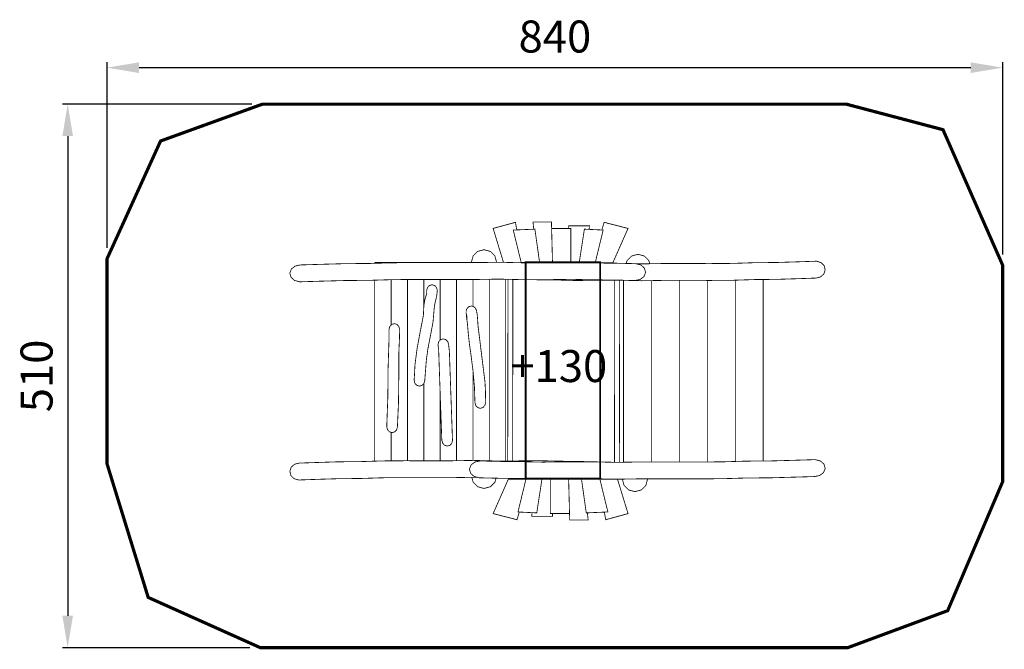
# Model space of a CAD drawing. Extents: x -270 to 654, y -699 to -108.
import ezdxf

# ---------------------------------------------------------------- set-up
doc = ezdxf.new("R2010")
doc.units = 0
doc.header["$LTSCALE"] = 20
doc.header["$MEASUREMENT"] = 0
doc.header["$PDMODE"] = 35
doc.header["$PDSIZE"] = 0.000315
doc.linetypes.add('STRICHLINIE2', pattern=[0.375, 0.25, -0.125])
doc.linetypes.add('STRICHLINIEX2', pattern=[1.5, 1, -0.5])
doc.layers.get('0').update_dxf_attribs({"linetype": 'CONTINUOUS'})
doc.layers.get('Defpoints').update_dxf_attribs({"linetype": 'CONTINUOUS'})
doc.styles.get("Standard").update_dxf_attribs({"font": 'arial.ttf', "height": 30})
doc.dimstyles.new('Kopie von ISO-25', dxfattribs={"dimtxt": 30, "dimasz": 30, "dimexe": 5, "dimexo": 10, "dimgap": 10, "dimtad": 1, "dimdec": 0, "dimtxsty": 'Standard', "dimcen": 2.5, "dimclrd": 256, "dimclre": 256, "dimclrt": 256, "dimadec": 0, "dimazin": 0, "dimtfac": 1, "dimtdec": 0, "dimtmove": 0, "dimatfit": 3, "dimfxl": 1, "dimarcsym": 0})

# ---------------------------------------------------------------- blocks, each defined once
blk = doc.blocks.new('*D2')
at = {"linetype": 'Continuous', "lineweight": -2, "transparency": 16777216}
for p, q in [((-187.65, -322.25), (-187.65, -148.1)), ((-157.65, -153.1), (622.27, -153.1)), ((652.27, -328.51), (652.27, -148.1))]:
    blk.add_line(p, q, dxfattribs=at)
at = {"linetype": 'Continuous', "transparency": 16777216}
for points in [[(-157.65, -148.1), (-157.65, -158.1), (-187.65, -153.1)], [(622.27, -148.1), (622.27, -158.1), (652.27, -153.1)]]:
    blk.add_solid(points, dxfattribs=at)
at = {"layer": 'Defpoints', "color": 0, "linetype": 'Continuous', "transparency": 16777216}
for p in [(652.27, -153.1), (-187.65, -332.25), (652.27, -338.51)]:
    blk.add_point(p, dxfattribs=at)
at = {"linetype": 'Continuous', "transparency": 16777216, "insert": (232.31, -127.78), "char_height": 30, "attachment_point": 5}
blk.add_mtext('840', dxfattribs=at)
blk = doc.blocks.new('*D3')
at = {"linetype": 'Continuous', "lineweight": -2, "transparency": 16777216}
for p, q in [((-51.96, -187.33), (-229.62, -187.33)), ((-224.62, -217.33), (-224.62, -667.28)), ((-53.9, -697.28), (-229.62, -697.28))]:
    blk.add_line(p, q, dxfattribs=at)
at = {"linetype": 'Continuous', "transparency": 16777216}
for points in [[(-229.62, -217.33), (-219.62, -217.33), (-224.62, -187.33)], [(-229.62, -667.28), (-219.62, -667.28), (-224.62, -697.28)]]:
    blk.add_solid(points, dxfattribs=at)
at = {"layer": 'Defpoints', "color": 0, "linetype": 'Continuous', "transparency": 16777216}
for p in [(-41.96, -187.33), (-224.62, -697.28), (-43.9, -697.28)]:
    blk.add_point(p, dxfattribs=at)
at = {"linetype": 'Continuous', "transparency": 16777216, "insert": (-249.94, -442.3), "char_height": 30, "attachment_point": 5, "rotation": 90}
blk.add_mtext('510', dxfattribs=at)

msp = doc.modelspace()

# ---------------------------------------------------------------- linework, layer by layer
at = {"linetype": 'STRICHLINIEX2', "const_width": 3.01, "flags": 128}
msp.add_lwpolyline([(-41.96, -187.33), (505.56, -187.33), (596.27, -211.3), (652.27, -338.51), (652.27, -541.41), (600.68, -662.52), (506.88, -697.28), (-43.9, -697.28), (-149.11, -650.1), (-187.65, -524.99), (-187.65, -332.25), (-137.5, -221.91), (-41.96, -187.33)], dxfattribs=at)
at = {"linetype": 'Continuous', "const_width": 0.762}
for points in [[(196.56, -305.31), (195.31, -298.19), (174.38, -303.93), (184.07, -335.75)], [(218, -336.15), (213.54, -304.61), (193.26, -305.45), (200.76, -336.25)], [(216.05, -336.11), (230.06, -336.25), (229.07, -297.87), (211.75, -297.87), (212.51, -304.65)], [(229.23, -304.02), (247.19, -304.02), (247.19, -336.25)], [(245.23, -304.02), (245.23, -301.45), (264.72, -301.45), (264.36, -304.82)], [(255.13, -336.02), (259.96, -304.61), (277.57, -305.45), (270.1, -336.25)], [(276.35, -305.39), (278.5, -298.19), (300.88, -303.93), (286.62, -336.25)], [(165.81, -335.69), (153.98, -335.69), (155.6, -329.72), (159.85, -325.48), (165.81, -323.86), (171.77, -325.48), (176.02, -329.72), (177.64, -335.69), (165.81, -335.69)], [(299.25, -336.78), (299.99, -334.06), (304.23, -329.81), (310.2, -328.19), (316.16, -329.81), (320.41, -334.06), (321.22, -337.07)], [(-6.62, -338.18), (14.68, -337.55), (35.93, -336.95), (57.26, -336.83), (77.63, -336.21), (98, -335.98), (118.38, -335.98), (138.77, -336.04), (159.15, -335.99), (179.54, -335.65), (202.97, -336.19), (226.39, -336.13), (249.85, -335.89), (269.26, -336.38), (288.71, -336.53), (308.15, -336.99), (313.03, -338.28), (316.34, -341.27), (317.37, -345.31), (315.71, -349.24), (311.95, -351.93), (306.9, -352.8), (287.46, -352.32), (268.02, -352.14), (248.6, -351.7), (225.61, -351.97), (202.66, -352.02), (179.7, -351.48), (159.43, -351.81), (139.15, -351.86), (118.88, -351.79), (98.62, -351.79), (78.36, -352.01), (58.12, -352.64), (36.63, -352.77), (15.22, -353.35), (-6.23, -354), (-6.5, -354.01), (-6.77, -354), (-7.05, -354), (-11.92, -352.7), (-15.23, -349.72), (-16.27, -345.67), (-14.75, -341.92), (-11.3, -339.26), (-6.62, -338.18), (-6.62, -338.18)], [(63.35, -335.88), (78.7, -335.88), (78.7, -336.19)], [(63.35, -336.64), (63.35, -335.88)], [(78.7, -335.88), (94.04, -335.88), (94.04, -336.03)], [(78.7, -336.19), (78.7, -335.88)], [(94.04, -335.88), (109.38, -335.88), (109.38, -335.98)], [(94.04, -336.03), (94.04, -335.88)], [(109.38, -335.88), (124.73, -335.88), (124.73, -336)], [(109.38, -335.98), (109.38, -335.88)], [(124.73, -335.88), (140.07, -335.88), (140.07, -336.04)], [(124.73, -336), (124.73, -335.88)], [(140.07, -335.88), (155.42, -335.88), (155.42, -336)], [(140.07, -336.04), (140.07, -335.88)], [(155.42, -335.88), (165.73, -335.88)], [(155.42, -336), (155.42, -335.88)], [(200.33, -336.13), (201.61, -335.88), (211.96, -336.17)], [(260.99, -336.12), (259.65, -336.13)], [(270.1, -336.25), (264.08, -336.25)], [(286.62, -336.25), (270.1, -336.25)], [(290.71, -336.58), (290.72, -336.57), (290.73, -336.58)], [(308.44, -337.07), (313.47, -337.2), (334.86, -336.84), (356.25, -336.84), (377.64, -336.91), (399.02, -336.74), (420.38, -336.04), (439.27, -335.91), (458.1, -335.33), (476.96, -334.68), (477.2, -334.67), (477.44, -334.68), (477.68, -334.69), (481.97, -335.98), (484.88, -338.96), (485.79, -343.01), (484.45, -346.76), (481.42, -349.42), (477.3, -350.5), (477.3, -350.5)], [(477.3, -350.5), (458.57, -351.13), (439.89, -351.73), (421.13, -351.85), (399.64, -352.55), (378.14, -352.72), (356.63, -352.66), (335.12, -352.66), (313.61, -353.03), (293, -352.49), (272.41, -352.55), (251.78, -352.79), (234.71, -352.3), (217.61, -352.15), (212.1, -352)], [(63.35, -522.26), (63.35, -352.48)], [(78.7, -352.01), (78.7, -394.55)], [(78.7, -394.55), (78.7, -352.01)], [(94.04, -351.84), (94.04, -521.88)], [(94.04, -521.88), (94.04, -351.84)], [(100.33, -445.46), (100.67, -440.83), (100.86, -436.19), (101.11, -431.54), (103.1, -416.37), (105.89, -401.37), (108.81, -386.4), (108.99, -385.11), (109.07, -383.8), (109.11, -382.49), (109.41, -376.61), (110.36, -370.68), (112.06, -365.09), (112.13, -365.1), (112.1, -364.19), (112.07, -363.28), (112.05, -362.37), (112.05, -362.35), (112.05, -362.33), (112.05, -362.31), (112.74, -359.5), (114.53, -357.5), (117.05, -356.74), (119.57, -357.5), (121.37, -359.5), (122.05, -362.31), (121.32, -368.07), (119.94, -373.42), (119.1, -378.91), (118.01, -391.76), (115.59, -404.57), (113.13, -417.28), (111.79, -427.12), (111.01, -436.8), (110.26, -446.61), (109.5, -449.29), (107.72, -451.18), (105.27, -451.9), (102.75, -451.14), (100.95, -449.14), (100.27, -446.33), (100.27, -446.03), (100.29, -445.74), (100.33, -445.46), (100.33, -445.46)], [(109.38, -351.79), (109.38, -377.05)], [(109.38, -377.05), (109.38, -351.79)], [(124.73, -351.81), (124.73, -408.61)], [(124.73, -408.61), (124.73, -351.81)], [(140.07, -351.86), (140.07, -521.83)], [(140.07, -521.83), (140.07, -351.86)], [(155.42, -351.82), (155.42, -377.09)], [(155.42, -377.09), (155.42, -351.82)], [(170.76, -351.63), (170.76, -521.95)], [(170.76, -521.95), (170.76, -351.63)], [(186.1, -351.63), (186.1, -522.07)], [(186.1, -522.58), (186.1, -351.63)], [(188.08, -522.6), (188.09, -508.92), (188.11, -488.31), (188.14, -467.69), (188.17, -447.07), (188.2, -426.46), (188.23, -405.85), (188.26, -385.24), (188.28, -364.65), (188.28, -351.68)], [(192.89, -351.79), (192.89, -364.65), (192.87, -385.24), (192.84, -405.85), (192.81, -426.46), (192.78, -447.07), (192.74, -467.69), (192.72, -488.31), (192.7, -508.92), (192.69, -522.64)], [(288.21, -523.35), (288.22, -508.92), (288.23, -488.31), (288.26, -467.69), (288.29, -447.07), (288.33, -426.46), (288.36, -405.85), (288.39, -385.24), (288.41, -364.65), (288.41, -352.35)], [(293.02, -352.46), (293.01, -364.65), (293, -385.24), (292.97, -405.85), (292.94, -426.46), (292.9, -447.07), (292.87, -467.69), (292.84, -488.31), (292.82, -508.92), (292.82, -523.34)], [(296.56, -352.58), (296.56, -523.28)], [(296.87, -352.55), (296.87, -523.27)], [(322.78, -523.02), (322.78, -352.88)], [(322.78, -352.88), (322.78, -523.02)], [(349, -523.07), (349, -352.66)], [(349, -352.66), (349, -523.07)], [(375.22, -523.03), (375.22, -352.71)], [(375.22, -352.71), (375.22, -523.03)], [(401.44, -522.54), (401.44, -352.49)], [(401.44, -352.49), (401.44, -522.54)], [(427.66, -522.13), (427.66, -351.81)], [(157.33, -467.2), (156.83, -452.24), (155.51, -437.51), (153.62, -422.69), (152.19, -412.76), (151.09, -402.87), (150.24, -392.89), (149.82, -390.18), (149.48, -387.48), (149.38, -384.74), (149.59, -385.37), (149.55, -385.1), (149.48, -384.83), (149.39, -384.57), (149.32, -384.42), (149.26, -384.26), (149.21, -384.09), (149.19, -384.06), (149.18, -384.02), (149.17, -383.98), (149.17, -383.98), (149.03, -383.42), (148.94, -382.84), (148.91, -382.24), (149.59, -379.46), (151.39, -377.48), (153.91, -376.72), (156, -377.23), (157.67, -378.6), (158.69, -380.61), (159.5, -385.06), (159.88, -390.02), (160.14, -394.63), (161.94, -409.28), (163.74, -423.92), (165.59, -438.56), (166.75, -448.1), (167.23, -457.58), (167.33, -467.2), (166.64, -469.98), (164.85, -471.96), (162.33, -472.71), (159.81, -471.96), (158.01, -469.98), (157.33, -467.2)], [(74.63, -489.44), (75.63, -462.38), (75.86, -435.33), (76.72, -408.32), (76.72, -405.16), (76.72, -402), (76.72, -398.84), (77.4, -396), (79.2, -393.98), (81.72, -393.21), (84.24, -393.98), (86.03, -396), (86.72, -398.84), (86.55, -406.84), (86.2, -414.8), (85.88, -422.78), (85.89, -445.29), (85.61, -467.77), (84.6, -490.24), (83.82, -492.9), (82.04, -494.79), (79.61, -495.5), (77.09, -494.73), (75.3, -492.71), (74.61, -489.87), (74.62, -489.72), (74.62, -489.58), (74.63, -489.44), (74.63, -489.44)], [(126.26, -502.62), (125.25, -474.04), (124.25, -445.47), (123.26, -416.9), (123.04, -415.61), (122.82, -414.3), (122.7, -413.02), (123.29, -410.25), (125.02, -408.28), (127.51, -407.53), (130.06, -408.28), (131.92, -410.25), (132.7, -413.02), (132.88, -415.14), (133.16, -417.29), (133.35, -419.48), (136.26, -502.62), (135.67, -505.38), (133.94, -507.35), (131.45, -508.1), (128.9, -507.35), (127.04, -505.38), (126.26, -502.62)], [(155.42, -521.57), (155.42, -436.78)], [(155.42, -436.78), (155.42, -521.57)], [(109.38, -521.92), (109.38, -449.41)], [(109.38, -449.41), (109.38, -521.92)], [(124.73, -521.93), (124.73, -459.16)], [(124.73, -459.16), (124.73, -521.93)], [(78.7, -521.98), (78.7, -495.22)], [(78.7, -495.22), (78.7, -521.98)], [(159.92, -537.49), (156.05, -537.39), (134.66, -537.75), (113.27, -537.75), (91.88, -537.68), (70.5, -537.85), (49.14, -538.55), (30.25, -538.68), (11.43, -539.26), (-7.44, -539.91), (-7.68, -539.92), (-7.92, -539.91), (-8.16, -539.91), (-12.45, -538.61), (-15.36, -535.63), (-16.27, -531.59), (-14.93, -527.83), (-11.9, -525.17), (-7.78, -524.09), (-7.78, -524.09)], [(-7.78, -524.09), (10.95, -523.46), (29.64, -522.86), (48.39, -522.74), (69.88, -522.05), (91.38, -521.88), (112.89, -521.93), (134.4, -521.93), (155.92, -521.56), (176.52, -522.1), (197.11, -522.04), (217.74, -521.8), (234.81, -522.29), (251.91, -522.45), (267.15, -522.85)], [(476.14, -536.69), (454.84, -537.32), (433.59, -537.92), (412.26, -538.04), (391.89, -538.66), (371.52, -538.89), (351.14, -538.88), (330.76, -538.82), (310.37, -538.88), (289.98, -539.22), (266.55, -538.68), (243.13, -538.73), (219.67, -538.98), (200.26, -538.49), (180.81, -538.33), (161.37, -537.88), (156.49, -536.58), (153.18, -533.6), (152.15, -529.55), (153.81, -525.63), (157.57, -522.94), (162.62, -522.06), (182.06, -522.54), (201.5, -522.72), (220.92, -523.17), (243.91, -522.9), (266.86, -522.84), (289.82, -523.39), (310.09, -523.05), (330.37, -523.01), (350.64, -523.07), (370.91, -523.08), (391.16, -522.86), (411.4, -522.23), (432.89, -522.1), (454.3, -521.52), (475.75, -520.86), (476.02, -520.86), (476.3, -520.86), (476.57, -520.87), (481.45, -522.16), (484.76, -525.15), (485.79, -529.19), (484.27, -532.95), (480.82, -535.61), (476.14, -536.69), (476.14, -536.69)], [(177.1, -538.25), (176.07, -542.01), (171.83, -546.26), (165.86, -547.88), (159.9, -546.26), (155.65, -542.01), (154.41, -537.42)], [(198.91, -570), (196.75, -577.21), (174.38, -571.47), (188.64, -539.15)], [(188.64, -539.15), (208.12, -539.15)], [(205.16, -539.15), (220.16, -539.15), (215.29, -570.79), (197.69, -569.94), (205.16, -539.15)], [(214.27, -539.27), (230.02, -539.15)], [(228.06, -539.15), (249.51, -539.15), (249.51, -539.19)], [(246.03, -571.38), (228.06, -571.38), (228.06, -539.15)], [(259.21, -539.28), (245.2, -539.15), (246.18, -577.53), (263.51, -577.53), (262.75, -570.75)], [(274.49, -539.15), (257.25, -539.15), (261.72, -570.79), (281.99, -569.94), (274.49, -539.15)], [(267.93, -538.71), (267.91, -538.71), (266.72, -538.68)], [(291.03, -539.15), (273.28, -539.15)], [(278.7, -570.08), (279.94, -577.21), (300.88, -571.47), (291.03, -539.15)], [(307.38, -539.06), (319.21, -539.06), (317.59, -545.02), (313.34, -549.27), (307.38, -550.89), (301.42, -549.27), (297.17, -545.02), (295.55, -539.06), (307.38, -539.06)], [(230.02, -571.38), (230.02, -573.94), (210.54, -573.94), (210.9, -570.58)]]:
    msp.add_lwpolyline(points, dxfattribs=at)
at = {"linetype": 'STRICHLINIE2', "const_width": 1.78}
msp.add_lwpolyline([(204.81, -335.65), (274.8, -335.65), (274.8, -538.5), (204.81, -538.5), (204.81, -335.65)], dxfattribs=at)

# ---------------------------------------------------------------- texts
at = {"linetype": 'Continuous', "insert": (190.54, -418.05), "char_height": 30, "attachment_point": 1}
msp.add_mtext_dynamic_manual_height_columns('+130', width=146.3153, gutter_width=150, heights=[0], dxfattribs=at)

# ---------------------------------------------------------------- dimensions: what is measured, and where the dimension line sits
at = {"linetype": 'Continuous'}
dim = msp.add_linear_dim(base=(652.27, -153.1), p1=(-187.65, -332.25), p2=(652.27, -338.51), dimstyle='Kopie von ISO-25', dxfattribs=at)
dim.commit()
dim.dimension.update_dxf_attribs({"geometry": '*D2', "text_midpoint": (232.31, -127.78)})
dim = msp.add_linear_dim(base=(-224.62, -697.28), p1=(-41.96, -187.33), p2=(-43.9, -697.28), angle=90, dimstyle='Kopie von ISO-25', dxfattribs=at)
dim.commit()
dim.dimension.update_dxf_attribs({"geometry": '*D3', "text_midpoint": (-249.94, -442.3)})

doc.saveas('drawing.dxf')
